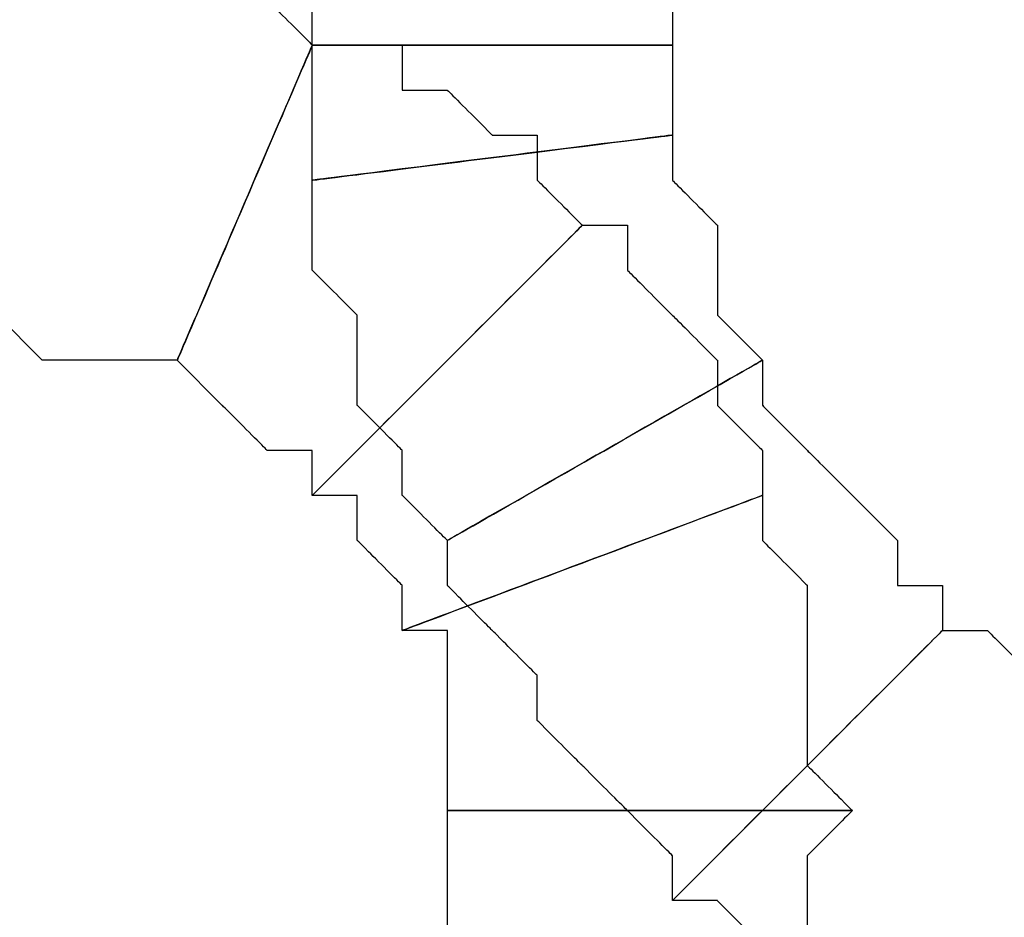
# Model space of a CAD drawing. Extents: x 0 to 216, y 0 to 280.
# Drawn here: x 88 to 89, y 122 to 123 of the extents above; entities that cross this region are included whole.
import ezdxf

# ---------------------------------------------------------------- set-up
doc = ezdxf.new("R2010")
doc.units = 0
doc.header["$LTSCALE"] = 10
doc.header["$MEASUREMENT"] = 0
doc.layers.add('CADdetails-9-EXTRAFINE', color=9, linetype='CONTINUOUS')

msp = doc.modelspace()

# ---------------------------------------------------------------- linework, layer by layer
at = {"layer": 'CADdetails-9-EXTRAFINE'}
for points, knots in [([(87.5558, 116.7745), (87.5558, 116.7745), (87.7795, 116.8864), (87.7795, 116.8864), (87.7795, 116.8864), (87.7795, 116.8864), (83.9203, 124.9405), (83.9203, 124.9405), (83.9203, 124.9405), (83.9203, 124.9405), (83.4728, 124.7167), (83.4728, 124.7167), (83.4728, 124.7167), (83.4728, 124.7167), (87.332, 116.6627), (87.332, 116.6627), (87.332, 116.6627), (87.332, 116.6627), (87.5558, 116.7745), (87.5558, 116.7745)], [0, 0, 0, 0, 0.2, 0.2, 0.2, 0.3, 0.4, 0.4, 0.4, 0.5, 0.6, 0.6, 0.6, 0.7, 0.8, 0.8, 0.8, 0.9, 1, 1, 1, 1]), ([(88.5066, 122.8151), (88.5066, 122.8151), (88.5066, 122.871), (88.5066, 122.871), (88.5066, 122.871), (88.5066, 122.871), (88.5066, 122.9269), (88.5066, 122.9269), (88.5066, 122.9269), (88.5066, 122.9269), (88.5066, 122.9828), (88.5066, 122.9828), (88.5066, 122.9828), (88.5066, 122.9828), (88.5066, 123.0388), (88.5066, 123.0388), (88.5066, 123.0388), (88.5066, 123.0388), (88.0592, 123.1506), (88.0592, 123.1506), (88.0592, 123.1506), (88.0592, 123.1506), (88.0592, 123.0948), (88.0592, 123.0948), (88.0592, 123.0948), (88.0592, 123.0948), (88.0592, 123.0388), (88.0592, 123.0388), (88.0592, 123.0388), (88.0592, 123.0388), (88.0592, 122.9828), (88.0592, 122.9828), (88.0592, 122.9828), (88.0592, 122.9828), (88.0592, 122.9269), (88.0592, 122.9269), (88.0592, 122.9269), (88.0592, 122.9269), (88.0592, 122.871), (88.0592, 122.871), (88.0592, 122.871), (88.0592, 122.871), (88.0592, 122.8151), (88.0592, 122.8151), (88.0592, 122.8151), (88.0592, 122.8151), (88.5066, 122.8151), (88.5066, 122.8151)], [0, 0, 0, 0, 0.083333, 0.083333, 0.083333, 0.125, 0.166667, 0.166667, 0.166667, 0.208333, 0.25, 0.25, 0.25, 0.291667, 0.333333, 0.333333, 0.333333, 0.375, 0.416667, 0.416667, 0.416667, 0.458333, 0.5, 0.5, 0.5, 0.541667, 0.583333, 0.583333, 0.583333, 0.625, 0.666667, 0.666667, 0.666667, 0.708333, 0.75, 0.75, 0.75, 0.791667, 0.833333, 0.833333, 0.833333, 0.875, 0.916667, 0.916667, 0.916667, 0.958333, 1, 1, 1, 1]), ([(88.5066, 122.8151), (88.5066, 122.8151), (88.5066, 122.871), (88.5066, 122.871), (88.5066, 122.871), (88.5066, 122.871), (88.5066, 122.9269), (88.5066, 122.9269), (88.5066, 122.9269), (88.5066, 122.9269), (88.5066, 122.9828), (88.5066, 122.9828), (88.5066, 122.9828), (88.5066, 122.9828), (88.5066, 123.0388), (88.5066, 123.0388), (88.5066, 123.0388), (88.5066, 123.0388), (88.0592, 123.1506), (88.0592, 123.1506), (88.0592, 123.1506), (88.0592, 123.1506), (88.0592, 123.0948), (88.0592, 123.0948), (88.0592, 123.0948), (88.0592, 123.0948), (88.0592, 123.0388), (88.0592, 123.0388), (88.0592, 123.0388), (88.0592, 123.0388), (88.0592, 122.9828), (88.0592, 122.9828), (88.0592, 122.9828), (88.0592, 122.9828), (88.0592, 122.9269), (88.0592, 122.9269), (88.0592, 122.9269), (88.0592, 122.9269), (88.0592, 122.871), (88.0592, 122.871), (88.0592, 122.871), (88.0592, 122.871), (88.0592, 122.8151), (88.0592, 122.8151), (88.0592, 122.8151), (88.0592, 122.8151), (88.5066, 122.8151), (88.5066, 122.8151)], [0, 0, 0, 0, 0.083333, 0.083333, 0.083333, 0.125, 0.166667, 0.166667, 0.166667, 0.208333, 0.25, 0.25, 0.25, 0.291667, 0.333333, 0.333333, 0.333333, 0.375, 0.416667, 0.416667, 0.416667, 0.458333, 0.5, 0.5, 0.5, 0.541667, 0.583333, 0.583333, 0.583333, 0.625, 0.666667, 0.666667, 0.666667, 0.708333, 0.75, 0.75, 0.75, 0.791667, 0.833333, 0.833333, 0.833333, 0.875, 0.916667, 0.916667, 0.916667, 0.958333, 1, 1, 1, 1]), ([(87.6677, 122.4795), (87.6677, 122.4795), (87.7235, 122.4236), (87.7235, 122.4236), (87.7235, 122.4236), (87.7235, 122.4236), (87.7795, 122.4236), (87.7795, 122.4236), (87.7795, 122.4236), (87.7795, 122.4236), (87.8355, 122.4236), (87.8355, 122.4236), (87.8355, 122.4236), (87.8355, 122.4236), (87.8913, 122.4236), (87.8913, 122.4236), (87.8913, 122.4236), (87.8913, 122.4236), (88.0592, 122.8151), (88.0592, 122.8151), (88.0592, 122.8151), (88.0592, 122.8151), (88.0032, 122.871), (88.0032, 122.871), (88.0032, 122.871), (88.0032, 122.871), (87.9473, 122.871), (87.9473, 122.871), (87.9473, 122.871), (87.9473, 122.871), (87.8913, 122.871), (87.8913, 122.871), (87.8913, 122.871), (87.8913, 122.871), (87.8355, 122.871), (87.8355, 122.871), (87.8355, 122.871), (87.8355, 122.871), (87.7795, 122.9269), (87.7795, 122.9269), (87.7795, 122.9269), (87.7795, 122.9269), (87.7235, 122.9269), (87.7235, 122.9269), (87.7235, 122.9269), (87.7235, 122.9269), (87.6677, 122.9269), (87.6677, 122.9269), (87.6677, 122.9269), (87.6677, 122.9269), (87.6677, 122.4795), (87.6677, 122.4795)], [0, 0, 0, 0, 0.076923, 0.076923, 0.076923, 0.115385, 0.153846, 0.153846, 0.153846, 0.192308, 0.230769, 0.230769, 0.230769, 0.269231, 0.307692, 0.307692, 0.307692, 0.346154, 0.384615, 0.384615, 0.384615, 0.423077, 0.461538, 0.461538, 0.461538, 0.5, 0.538462, 0.538462, 0.538462, 0.576923, 0.615385, 0.615385, 0.615385, 0.653846, 0.692308, 0.692308, 0.692308, 0.730769, 0.769231, 0.769231, 0.769231, 0.807692, 0.846154, 0.846154, 0.846154, 0.884615, 0.923077, 0.923077, 0.923077, 0.961538, 1, 1, 1, 1]), ([(87.6677, 122.4795), (87.6677, 122.4795), (87.7235, 122.4236), (87.7235, 122.4236), (87.7235, 122.4236), (87.7235, 122.4236), (87.7795, 122.4236), (87.7795, 122.4236), (87.7795, 122.4236), (87.7795, 122.4236), (87.8355, 122.4236), (87.8355, 122.4236), (87.8355, 122.4236), (87.8355, 122.4236), (87.8913, 122.4236), (87.8913, 122.4236), (87.8913, 122.4236), (87.8913, 122.4236), (88.0592, 122.8151), (88.0592, 122.8151), (88.0592, 122.8151), (88.0592, 122.8151), (88.0032, 122.871), (88.0032, 122.871), (88.0032, 122.871), (88.0032, 122.871), (87.9473, 122.871), (87.9473, 122.871), (87.9473, 122.871), (87.9473, 122.871), (87.8913, 122.871), (87.8913, 122.871), (87.8913, 122.871), (87.8913, 122.871), (87.8355, 122.871), (87.8355, 122.871), (87.8355, 122.871), (87.8355, 122.871), (87.7795, 122.9269), (87.7795, 122.9269), (87.7795, 122.9269), (87.7795, 122.9269), (87.7235, 122.9269), (87.7235, 122.9269), (87.7235, 122.9269), (87.7235, 122.9269), (87.6677, 122.9269), (87.6677, 122.9269), (87.6677, 122.9269), (87.6677, 122.9269), (87.6677, 122.4795), (87.6677, 122.4795)], [0, 0, 0, 0, 0.076923, 0.076923, 0.076923, 0.115385, 0.153846, 0.153846, 0.153846, 0.192308, 0.230769, 0.230769, 0.230769, 0.269231, 0.307692, 0.307692, 0.307692, 0.346154, 0.384615, 0.384615, 0.384615, 0.423077, 0.461538, 0.461538, 0.461538, 0.5, 0.538462, 0.538462, 0.538462, 0.576923, 0.615385, 0.615385, 0.615385, 0.653846, 0.692308, 0.692308, 0.692308, 0.730769, 0.769231, 0.769231, 0.769231, 0.807692, 0.846154, 0.846154, 0.846154, 0.884615, 0.923077, 0.923077, 0.923077, 0.961538, 1, 1, 1, 1]), ([(87.8913, 122.4236), (87.8913, 122.4236), (87.9473, 122.3676), (87.9473, 122.3676), (87.9473, 122.3676), (87.9473, 122.3676), (88.0032, 122.3117), (88.0032, 122.3117), (88.0032, 122.3117), (88.0032, 122.3117), (88.0592, 122.3117), (88.0592, 122.3117), (88.0592, 122.3117), (88.0592, 122.3117), (88.0592, 122.2558), (88.0592, 122.2558), (88.0592, 122.2558), (88.0592, 122.2558), (88.3947, 122.5913), (88.3947, 122.5913), (88.3947, 122.5913), (88.3947, 122.5913), (88.3388, 122.6472), (88.3388, 122.6472), (88.3388, 122.6472), (88.3388, 122.6472), (88.3388, 122.7033), (88.3388, 122.7033), (88.3388, 122.7033), (88.3388, 122.7033), (88.2828, 122.7033), (88.2828, 122.7033), (88.2828, 122.7033), (88.2828, 122.7033), (88.227, 122.7591), (88.227, 122.7591), (88.227, 122.7591), (88.227, 122.7591), (88.171, 122.7591), (88.171, 122.7591), (88.171, 122.7591), (88.171, 122.7591), (88.171, 122.8151), (88.171, 122.8151), (88.171, 122.8151), (88.171, 122.8151), (88.1151, 122.8151), (88.1151, 122.8151), (88.1151, 122.8151), (88.1151, 122.8151), (88.0592, 122.8151), (88.0592, 122.8151), (88.0592, 122.8151), (88.0592, 122.8151), (87.8913, 122.4236), (87.8913, 122.4236)], [0, 0, 0, 0, 0.071429, 0.071429, 0.071429, 0.107143, 0.142857, 0.142857, 0.142857, 0.178571, 0.214286, 0.214286, 0.214286, 0.25, 0.285714, 0.285714, 0.285714, 0.321429, 0.357143, 0.357143, 0.357143, 0.392857, 0.428571, 0.428571, 0.428571, 0.464286, 0.5, 0.5, 0.5, 0.535714, 0.571429, 0.571429, 0.571429, 0.607143, 0.642857, 0.642857, 0.642857, 0.678571, 0.714286, 0.714286, 0.714286, 0.75, 0.785714, 0.785714, 0.785714, 0.821429, 0.857143, 0.857143, 0.857143, 0.892857, 0.928571, 0.928571, 0.928571, 0.964286, 1, 1, 1, 1]), ([(87.8913, 122.4236), (87.8913, 122.4236), (87.9473, 122.3676), (87.9473, 122.3676), (87.9473, 122.3676), (87.9473, 122.3676), (88.0032, 122.3117), (88.0032, 122.3117), (88.0032, 122.3117), (88.0032, 122.3117), (88.0592, 122.3117), (88.0592, 122.3117), (88.0592, 122.3117), (88.0592, 122.3117), (88.0592, 122.2558), (88.0592, 122.2558), (88.0592, 122.2558), (88.0592, 122.2558), (88.3947, 122.5913), (88.3947, 122.5913), (88.3947, 122.5913), (88.3947, 122.5913), (88.3388, 122.6472), (88.3388, 122.6472), (88.3388, 122.6472), (88.3388, 122.6472), (88.3388, 122.7033), (88.3388, 122.7033), (88.3388, 122.7033), (88.3388, 122.7033), (88.2828, 122.7033), (88.2828, 122.7033), (88.2828, 122.7033), (88.2828, 122.7033), (88.227, 122.7591), (88.227, 122.7591), (88.227, 122.7591), (88.227, 122.7591), (88.171, 122.7591), (88.171, 122.7591), (88.171, 122.7591), (88.171, 122.7591), (88.171, 122.8151), (88.171, 122.8151), (88.171, 122.8151), (88.171, 122.8151), (88.1151, 122.8151), (88.1151, 122.8151), (88.1151, 122.8151), (88.1151, 122.8151), (88.0592, 122.8151), (88.0592, 122.8151), (88.0592, 122.8151), (88.0592, 122.8151), (87.8913, 122.4236), (87.8913, 122.4236)], [0, 0, 0, 0, 0.071429, 0.071429, 0.071429, 0.107143, 0.142857, 0.142857, 0.142857, 0.178571, 0.214286, 0.214286, 0.214286, 0.25, 0.285714, 0.285714, 0.285714, 0.321429, 0.357143, 0.357143, 0.357143, 0.392857, 0.428571, 0.428571, 0.428571, 0.464286, 0.5, 0.5, 0.5, 0.535714, 0.571429, 0.571429, 0.571429, 0.607143, 0.642857, 0.642857, 0.642857, 0.678571, 0.714286, 0.714286, 0.714286, 0.75, 0.785714, 0.785714, 0.785714, 0.821429, 0.857143, 0.857143, 0.857143, 0.892857, 0.928571, 0.928571, 0.928571, 0.964286, 1, 1, 1, 1]), ([(88.5066, 122.7033), (88.5066, 122.7033), (88.5066, 122.7591), (88.5066, 122.7591), (88.5066, 122.7591), (88.5066, 122.7591), (88.5066, 122.8151), (88.5066, 122.8151), (88.5066, 122.8151), (88.5066, 122.8151), (88.0592, 122.8151), (88.0592, 122.8151), (88.0592, 122.8151), (88.0592, 122.8151), (88.0592, 122.7591), (88.0592, 122.7591), (88.0592, 122.7591), (88.0592, 122.7591), (88.0592, 122.7033), (88.0592, 122.7033), (88.0592, 122.7033), (88.0592, 122.7033), (88.0592, 122.6472), (88.0592, 122.6472), (88.0592, 122.6472), (88.0592, 122.6472), (88.5066, 122.7033), (88.5066, 122.7033)], [0, 0, 0, 0, 0.142857, 0.142857, 0.142857, 0.214286, 0.285714, 0.285714, 0.285714, 0.357143, 0.428571, 0.428571, 0.428571, 0.5, 0.571429, 0.571429, 0.571429, 0.642857, 0.714286, 0.714286, 0.714286, 0.785714, 0.857143, 0.857143, 0.857143, 0.928571, 1, 1, 1, 1]), ([(88.5066, 122.7033), (88.5066, 122.7033), (88.5066, 122.7591), (88.5066, 122.7591), (88.5066, 122.7591), (88.5066, 122.7591), (88.5066, 122.8151), (88.5066, 122.8151), (88.5066, 122.8151), (88.5066, 122.8151), (88.0592, 122.8151), (88.0592, 122.8151), (88.0592, 122.8151), (88.0592, 122.8151), (88.0592, 122.7591), (88.0592, 122.7591), (88.0592, 122.7591), (88.0592, 122.7591), (88.0592, 122.7033), (88.0592, 122.7033), (88.0592, 122.7033), (88.0592, 122.7033), (88.0592, 122.6472), (88.0592, 122.6472), (88.0592, 122.6472), (88.0592, 122.6472), (88.5066, 122.7033), (88.5066, 122.7033)], [0, 0, 0, 0, 0.142857, 0.142857, 0.142857, 0.214286, 0.285714, 0.285714, 0.285714, 0.357143, 0.428571, 0.428571, 0.428571, 0.5, 0.571429, 0.571429, 0.571429, 0.642857, 0.714286, 0.714286, 0.714286, 0.785714, 0.857143, 0.857143, 0.857143, 0.928571, 1, 1, 1, 1]), ([(88.6185, 122.4236), (88.6185, 122.4236), (88.5625, 122.4795), (88.5625, 122.4795), (88.5625, 122.4795), (88.5625, 122.4795), (88.5625, 122.5354), (88.5625, 122.5354), (88.5625, 122.5354), (88.5625, 122.5354), (88.5625, 122.5913), (88.5625, 122.5913), (88.5625, 122.5913), (88.5625, 122.5913), (88.5066, 122.6472), (88.5066, 122.6472), (88.5066, 122.6472), (88.5066, 122.6472), (88.5066, 122.7033), (88.5066, 122.7033), (88.5066, 122.7033), (88.5066, 122.7033), (88.0592, 122.6472), (88.0592, 122.6472), (88.0592, 122.6472), (88.0592, 122.6472), (88.0592, 122.5913), (88.0592, 122.5913), (88.0592, 122.5913), (88.0592, 122.5913), (88.0592, 122.5354), (88.0592, 122.5354), (88.0592, 122.5354), (88.0592, 122.5354), (88.1151, 122.4795), (88.1151, 122.4795), (88.1151, 122.4795), (88.1151, 122.4795), (88.1151, 122.4236), (88.1151, 122.4236), (88.1151, 122.4236), (88.1151, 122.4236), (88.1151, 122.3676), (88.1151, 122.3676), (88.1151, 122.3676), (88.1151, 122.3676), (88.171, 122.3117), (88.171, 122.3117), (88.171, 122.3117), (88.171, 122.3117), (88.171, 122.2558), (88.171, 122.2558), (88.171, 122.2558), (88.171, 122.2558), (88.227, 122.1998), (88.227, 122.1998), (88.227, 122.1998), (88.227, 122.1998), (88.6185, 122.4236), (88.6185, 122.4236)], [0, 0, 0, 0, 0.066667, 0.066667, 0.066667, 0.1, 0.133333, 0.133333, 0.133333, 0.166667, 0.2, 0.2, 0.2, 0.233333, 0.266667, 0.266667, 0.266667, 0.3, 0.333333, 0.333333, 0.333333, 0.366667, 0.4, 0.4, 0.4, 0.433333, 0.466667, 0.466667, 0.466667, 0.5, 0.533333, 0.533333, 0.533333, 0.566667, 0.6, 0.6, 0.6, 0.633333, 0.666667, 0.666667, 0.666667, 0.7, 0.733333, 0.733333, 0.733333, 0.766667, 0.8, 0.8, 0.8, 0.833333, 0.866667, 0.866667, 0.866667, 0.9, 0.933333, 0.933333, 0.933333, 0.966667, 1, 1, 1, 1]), ([(88.6185, 122.4236), (88.6185, 122.4236), (88.5625, 122.4795), (88.5625, 122.4795), (88.5625, 122.4795), (88.5625, 122.4795), (88.5625, 122.5354), (88.5625, 122.5354), (88.5625, 122.5354), (88.5625, 122.5354), (88.5625, 122.5913), (88.5625, 122.5913), (88.5625, 122.5913), (88.5625, 122.5913), (88.5066, 122.6472), (88.5066, 122.6472), (88.5066, 122.6472), (88.5066, 122.6472), (88.5066, 122.7033), (88.5066, 122.7033), (88.5066, 122.7033), (88.5066, 122.7033), (88.0592, 122.6472), (88.0592, 122.6472), (88.0592, 122.6472), (88.0592, 122.6472), (88.0592, 122.5913), (88.0592, 122.5913), (88.0592, 122.5913), (88.0592, 122.5913), (88.0592, 122.5354), (88.0592, 122.5354), (88.0592, 122.5354), (88.0592, 122.5354), (88.1151, 122.4795), (88.1151, 122.4795), (88.1151, 122.4795), (88.1151, 122.4795), (88.1151, 122.4236), (88.1151, 122.4236), (88.1151, 122.4236), (88.1151, 122.4236), (88.1151, 122.3676), (88.1151, 122.3676), (88.1151, 122.3676), (88.1151, 122.3676), (88.171, 122.3117), (88.171, 122.3117), (88.171, 122.3117), (88.171, 122.3117), (88.171, 122.2558), (88.171, 122.2558), (88.171, 122.2558), (88.171, 122.2558), (88.227, 122.1998), (88.227, 122.1998), (88.227, 122.1998), (88.227, 122.1998), (88.6185, 122.4236), (88.6185, 122.4236)], [0, 0, 0, 0, 0.066667, 0.066667, 0.066667, 0.1, 0.133333, 0.133333, 0.133333, 0.166667, 0.2, 0.2, 0.2, 0.233333, 0.266667, 0.266667, 0.266667, 0.3, 0.333333, 0.333333, 0.333333, 0.366667, 0.4, 0.4, 0.4, 0.433333, 0.466667, 0.466667, 0.466667, 0.5, 0.533333, 0.533333, 0.533333, 0.566667, 0.6, 0.6, 0.6, 0.633333, 0.666667, 0.666667, 0.666667, 0.7, 0.733333, 0.733333, 0.733333, 0.766667, 0.8, 0.8, 0.8, 0.833333, 0.866667, 0.866667, 0.866667, 0.9, 0.933333, 0.933333, 0.933333, 0.966667, 1, 1, 1, 1]), ([(88.0592, 122.2558), (88.0592, 122.2558), (88.1151, 122.2558), (88.1151, 122.2558), (88.1151, 122.2558), (88.1151, 122.2558), (88.1151, 122.1998), (88.1151, 122.1998), (88.1151, 122.1998), (88.1151, 122.1998), (88.171, 122.1439), (88.171, 122.1439), (88.171, 122.1439), (88.171, 122.1439), (88.171, 122.088), (88.171, 122.088), (88.171, 122.088), (88.171, 122.088), (88.6185, 122.2558), (88.6185, 122.2558), (88.6185, 122.2558), (88.6185, 122.2558), (88.6185, 122.3117), (88.6185, 122.3117), (88.6185, 122.3117), (88.6185, 122.3117), (88.5625, 122.3676), (88.5625, 122.3676), (88.5625, 122.3676), (88.5625, 122.3676), (88.5625, 122.4236), (88.5625, 122.4236), (88.5625, 122.4236), (88.5625, 122.4236), (88.5066, 122.4795), (88.5066, 122.4795), (88.5066, 122.4795), (88.5066, 122.4795), (88.4507, 122.5354), (88.4507, 122.5354), (88.4507, 122.5354), (88.4507, 122.5354), (88.4507, 122.5913), (88.4507, 122.5913), (88.4507, 122.5913), (88.4507, 122.5913), (88.3947, 122.5913), (88.3947, 122.5913), (88.3947, 122.5913), (88.3947, 122.5913), (88.0592, 122.2558), (88.0592, 122.2558)], [0, 0, 0, 0, 0.076923, 0.076923, 0.076923, 0.115385, 0.153846, 0.153846, 0.153846, 0.192308, 0.230769, 0.230769, 0.230769, 0.269231, 0.307692, 0.307692, 0.307692, 0.346154, 0.384615, 0.384615, 0.384615, 0.423077, 0.461538, 0.461538, 0.461538, 0.5, 0.538462, 0.538462, 0.538462, 0.576923, 0.615385, 0.615385, 0.615385, 0.653846, 0.692308, 0.692308, 0.692308, 0.730769, 0.769231, 0.769231, 0.769231, 0.807692, 0.846154, 0.846154, 0.846154, 0.884615, 0.923077, 0.923077, 0.923077, 0.961538, 1, 1, 1, 1]), ([(88.0592, 122.2558), (88.0592, 122.2558), (88.1151, 122.2558), (88.1151, 122.2558), (88.1151, 122.2558), (88.1151, 122.2558), (88.1151, 122.1998), (88.1151, 122.1998), (88.1151, 122.1998), (88.1151, 122.1998), (88.171, 122.1439), (88.171, 122.1439), (88.171, 122.1439), (88.171, 122.1439), (88.171, 122.088), (88.171, 122.088), (88.171, 122.088), (88.171, 122.088), (88.6185, 122.2558), (88.6185, 122.2558), (88.6185, 122.2558), (88.6185, 122.2558), (88.6185, 122.3117), (88.6185, 122.3117), (88.6185, 122.3117), (88.6185, 122.3117), (88.5625, 122.3676), (88.5625, 122.3676), (88.5625, 122.3676), (88.5625, 122.3676), (88.5625, 122.4236), (88.5625, 122.4236), (88.5625, 122.4236), (88.5625, 122.4236), (88.5066, 122.4795), (88.5066, 122.4795), (88.5066, 122.4795), (88.5066, 122.4795), (88.4507, 122.5354), (88.4507, 122.5354), (88.4507, 122.5354), (88.4507, 122.5354), (88.4507, 122.5913), (88.4507, 122.5913), (88.4507, 122.5913), (88.4507, 122.5913), (88.3947, 122.5913), (88.3947, 122.5913), (88.3947, 122.5913), (88.3947, 122.5913), (88.0592, 122.2558), (88.0592, 122.2558)], [0, 0, 0, 0, 0.076923, 0.076923, 0.076923, 0.115385, 0.153846, 0.153846, 0.153846, 0.192308, 0.230769, 0.230769, 0.230769, 0.269231, 0.307692, 0.307692, 0.307692, 0.346154, 0.384615, 0.384615, 0.384615, 0.423077, 0.461538, 0.461538, 0.461538, 0.5, 0.538462, 0.538462, 0.538462, 0.576923, 0.615385, 0.615385, 0.615385, 0.653846, 0.692308, 0.692308, 0.692308, 0.730769, 0.769231, 0.769231, 0.769231, 0.807692, 0.846154, 0.846154, 0.846154, 0.884615, 0.923077, 0.923077, 0.923077, 0.961538, 1, 1, 1, 1]), ([(88.8422, 122.088), (88.8422, 122.088), (88.8422, 122.1439), (88.8422, 122.1439), (88.8422, 122.1439), (88.8422, 122.1439), (88.7863, 122.1439), (88.7863, 122.1439), (88.7863, 122.1439), (88.7863, 122.1439), (88.7863, 122.1998), (88.7863, 122.1998), (88.7863, 122.1998), (88.7863, 122.1998), (88.7303, 122.2558), (88.7303, 122.2558), (88.7303, 122.2558), (88.7303, 122.2558), (88.6743, 122.3117), (88.6743, 122.3117), (88.6743, 122.3117), (88.6743, 122.3117), (88.6185, 122.3676), (88.6185, 122.3676), (88.6185, 122.3676), (88.6185, 122.3676), (88.6185, 122.4236), (88.6185, 122.4236), (88.6185, 122.4236), (88.6185, 122.4236), (88.227, 122.1998), (88.227, 122.1998), (88.227, 122.1998), (88.227, 122.1998), (88.227, 122.1439), (88.227, 122.1439), (88.227, 122.1439), (88.227, 122.1439), (88.2828, 122.088), (88.2828, 122.088), (88.2828, 122.088), (88.2828, 122.088), (88.3388, 122.032), (88.3388, 122.032), (88.3388, 122.032), (88.3388, 122.032), (88.3388, 121.9761), (88.3388, 121.9761), (88.3388, 121.9761), (88.3388, 121.9761), (88.3947, 121.9202), (88.3947, 121.9202), (88.3947, 121.9202), (88.3947, 121.9202), (88.4507, 121.8643), (88.4507, 121.8643), (88.4507, 121.8643), (88.4507, 121.8643), (88.5066, 121.8083), (88.5066, 121.8083), (88.5066, 121.8083), (88.5066, 121.8083), (88.5066, 121.7524), (88.5066, 121.7524), (88.5066, 121.7524), (88.5066, 121.7524), (88.8422, 122.088), (88.8422, 122.088)], [0, 0, 0, 0, 0.058824, 0.058824, 0.058824, 0.088235, 0.117647, 0.117647, 0.117647, 0.147059, 0.176471, 0.176471, 0.176471, 0.205882, 0.235294, 0.235294, 0.235294, 0.264706, 0.294118, 0.294118, 0.294118, 0.323529, 0.352941, 0.352941, 0.352941, 0.382353, 0.411765, 0.411765, 0.411765, 0.441176, 0.470588, 0.470588, 0.470588, 0.5, 0.529412, 0.529412, 0.529412, 0.558824, 0.588235, 0.588235, 0.588235, 0.617647, 0.647059, 0.647059, 0.647059, 0.676471, 0.705882, 0.705882, 0.705882, 0.735294, 0.764706, 0.764706, 0.764706, 0.794118, 0.823529, 0.823529, 0.823529, 0.852941, 0.882353, 0.882353, 0.882353, 0.911765, 0.941176, 0.941176, 0.941176, 0.970588, 1, 1, 1, 1]), ([(88.8422, 122.088), (88.8422, 122.088), (88.8422, 122.1439), (88.8422, 122.1439), (88.8422, 122.1439), (88.8422, 122.1439), (88.7863, 122.1439), (88.7863, 122.1439), (88.7863, 122.1439), (88.7863, 122.1439), (88.7863, 122.1998), (88.7863, 122.1998), (88.7863, 122.1998), (88.7863, 122.1998), (88.7303, 122.2558), (88.7303, 122.2558), (88.7303, 122.2558), (88.7303, 122.2558), (88.6743, 122.3117), (88.6743, 122.3117), (88.6743, 122.3117), (88.6743, 122.3117), (88.6185, 122.3676), (88.6185, 122.3676), (88.6185, 122.3676), (88.6185, 122.3676), (88.6185, 122.4236), (88.6185, 122.4236), (88.6185, 122.4236), (88.6185, 122.4236), (88.227, 122.1998), (88.227, 122.1998), (88.227, 122.1998), (88.227, 122.1998), (88.227, 122.1439), (88.227, 122.1439), (88.227, 122.1439), (88.227, 122.1439), (88.2828, 122.088), (88.2828, 122.088), (88.2828, 122.088), (88.2828, 122.088), (88.3388, 122.032), (88.3388, 122.032), (88.3388, 122.032), (88.3388, 122.032), (88.3388, 121.9761), (88.3388, 121.9761), (88.3388, 121.9761), (88.3388, 121.9761), (88.3947, 121.9202), (88.3947, 121.9202), (88.3947, 121.9202), (88.3947, 121.9202), (88.4507, 121.8643), (88.4507, 121.8643), (88.4507, 121.8643), (88.4507, 121.8643), (88.5066, 121.8083), (88.5066, 121.8083), (88.5066, 121.8083), (88.5066, 121.8083), (88.5066, 121.7524), (88.5066, 121.7524), (88.5066, 121.7524), (88.5066, 121.7524), (88.8422, 122.088), (88.8422, 122.088)], [0, 0, 0, 0, 0.058824, 0.058824, 0.058824, 0.088235, 0.117647, 0.117647, 0.117647, 0.147059, 0.176471, 0.176471, 0.176471, 0.205882, 0.235294, 0.235294, 0.235294, 0.264706, 0.294118, 0.294118, 0.294118, 0.323529, 0.352941, 0.352941, 0.352941, 0.382353, 0.411765, 0.411765, 0.411765, 0.441176, 0.470588, 0.470588, 0.470588, 0.5, 0.529412, 0.529412, 0.529412, 0.558824, 0.588235, 0.588235, 0.588235, 0.617647, 0.647059, 0.647059, 0.647059, 0.676471, 0.705882, 0.705882, 0.705882, 0.735294, 0.764706, 0.764706, 0.764706, 0.794118, 0.823529, 0.823529, 0.823529, 0.852941, 0.882353, 0.882353, 0.882353, 0.911765, 0.941176, 0.941176, 0.941176, 0.970588, 1, 1, 1, 1]), ([(88.171, 122.088), (88.171, 122.088), (88.227, 122.088), (88.227, 122.088), (88.227, 122.088), (88.227, 122.088), (88.227, 122.032), (88.227, 122.032), (88.227, 122.032), (88.227, 122.032), (88.227, 121.9761), (88.227, 121.9761), (88.227, 121.9761), (88.227, 121.9761), (88.227, 121.9202), (88.227, 121.9202), (88.227, 121.9202), (88.227, 121.9202), (88.227, 121.8643), (88.227, 121.8643), (88.227, 121.8643), (88.227, 121.8643), (88.7303, 121.8643), (88.7303, 121.8643), (88.7303, 121.8643), (88.7303, 121.8643), (88.6743, 121.9202), (88.6743, 121.9202), (88.6743, 121.9202), (88.6743, 121.9202), (88.6743, 121.9761), (88.6743, 121.9761), (88.6743, 121.9761), (88.6743, 121.9761), (88.6743, 122.032), (88.6743, 122.032), (88.6743, 122.032), (88.6743, 122.032), (88.6743, 122.088), (88.6743, 122.088), (88.6743, 122.088), (88.6743, 122.088), (88.6743, 122.1439), (88.6743, 122.1439), (88.6743, 122.1439), (88.6743, 122.1439), (88.6185, 122.1998), (88.6185, 122.1998), (88.6185, 122.1998), (88.6185, 122.1998), (88.6185, 122.2558), (88.6185, 122.2558), (88.6185, 122.2558), (88.6185, 122.2558), (88.171, 122.088), (88.171, 122.088)], [0, 0, 0, 0, 0.071429, 0.071429, 0.071429, 0.107143, 0.142857, 0.142857, 0.142857, 0.178571, 0.214286, 0.214286, 0.214286, 0.25, 0.285714, 0.285714, 0.285714, 0.321429, 0.357143, 0.357143, 0.357143, 0.392857, 0.428571, 0.428571, 0.428571, 0.464286, 0.5, 0.5, 0.5, 0.535714, 0.571429, 0.571429, 0.571429, 0.607143, 0.642857, 0.642857, 0.642857, 0.678571, 0.714286, 0.714286, 0.714286, 0.75, 0.785714, 0.785714, 0.785714, 0.821429, 0.857143, 0.857143, 0.857143, 0.892857, 0.928571, 0.928571, 0.928571, 0.964286, 1, 1, 1, 1]), ([(88.171, 122.088), (88.171, 122.088), (88.227, 122.088), (88.227, 122.088), (88.227, 122.088), (88.227, 122.088), (88.227, 122.032), (88.227, 122.032), (88.227, 122.032), (88.227, 122.032), (88.227, 121.9761), (88.227, 121.9761), (88.227, 121.9761), (88.227, 121.9761), (88.227, 121.9202), (88.227, 121.9202), (88.227, 121.9202), (88.227, 121.9202), (88.227, 121.8643), (88.227, 121.8643), (88.227, 121.8643), (88.227, 121.8643), (88.7303, 121.8643), (88.7303, 121.8643), (88.7303, 121.8643), (88.7303, 121.8643), (88.6743, 121.9202), (88.6743, 121.9202), (88.6743, 121.9202), (88.6743, 121.9202), (88.6743, 121.9761), (88.6743, 121.9761), (88.6743, 121.9761), (88.6743, 121.9761), (88.6743, 122.032), (88.6743, 122.032), (88.6743, 122.032), (88.6743, 122.032), (88.6743, 122.088), (88.6743, 122.088), (88.6743, 122.088), (88.6743, 122.088), (88.6743, 122.1439), (88.6743, 122.1439), (88.6743, 122.1439), (88.6743, 122.1439), (88.6185, 122.1998), (88.6185, 122.1998), (88.6185, 122.1998), (88.6185, 122.1998), (88.6185, 122.2558), (88.6185, 122.2558), (88.6185, 122.2558), (88.6185, 122.2558), (88.171, 122.088), (88.171, 122.088)], [0, 0, 0, 0, 0.071429, 0.071429, 0.071429, 0.107143, 0.142857, 0.142857, 0.142857, 0.178571, 0.214286, 0.214286, 0.214286, 0.25, 0.285714, 0.285714, 0.285714, 0.321429, 0.357143, 0.357143, 0.357143, 0.392857, 0.428571, 0.428571, 0.428571, 0.464286, 0.5, 0.5, 0.5, 0.535714, 0.571429, 0.571429, 0.571429, 0.607143, 0.642857, 0.642857, 0.642857, 0.678571, 0.714286, 0.714286, 0.714286, 0.75, 0.785714, 0.785714, 0.785714, 0.821429, 0.857143, 0.857143, 0.857143, 0.892857, 0.928571, 0.928571, 0.928571, 0.964286, 1, 1, 1, 1]), ([(89.1778, 121.8643), (89.1778, 121.8643), (89.1219, 121.8643), (89.1219, 121.8643), (89.1219, 121.8643), (89.1219, 121.8643), (89.1219, 121.9202), (89.1219, 121.9202), (89.1219, 121.9202), (89.1219, 121.9202), (89.0659, 121.9202), (89.0659, 121.9202), (89.0659, 121.9202), (89.0659, 121.9202), (89.01, 121.9761), (89.01, 121.9761), (89.01, 121.9761), (89.01, 121.9761), (88.954, 121.9761), (88.954, 121.9761), (88.954, 121.9761), (88.954, 121.9761), (88.954, 122.032), (88.954, 122.032), (88.954, 122.032), (88.954, 122.032), (88.8981, 122.088), (88.8981, 122.088), (88.8981, 122.088), (88.8981, 122.088), (88.8422, 122.088), (88.8422, 122.088), (88.8422, 122.088), (88.8422, 122.088), (88.5066, 121.7524), (88.5066, 121.7524), (88.5066, 121.7524), (88.5066, 121.7524), (88.5625, 121.7524), (88.5625, 121.7524), (88.5625, 121.7524), (88.5625, 121.7524), (88.6185, 121.6964), (88.6185, 121.6964), (88.6185, 121.6964), (88.6185, 121.6964), (88.6743, 121.6405), (88.6743, 121.6405), (88.6743, 121.6405), (88.6743, 121.6405), (88.7303, 121.5846), (88.7303, 121.5846), (88.7303, 121.5846), (88.7303, 121.5846), (88.7863, 121.5287), (88.7863, 121.5287), (88.7863, 121.5287), (88.7863, 121.5287), (88.8422, 121.5287), (88.8422, 121.5287), (88.8422, 121.5287), (88.8422, 121.5287), (88.8981, 121.4728), (88.8981, 121.4728), (88.8981, 121.4728), (88.8981, 121.4728), (88.954, 121.4728), (88.954, 121.4728), (88.954, 121.4728), (88.954, 121.4728), (89.1778, 121.8643), (89.1778, 121.8643)], [0, 0, 0, 0, 0.055556, 0.055556, 0.055556, 0.083333, 0.111111, 0.111111, 0.111111, 0.138889, 0.166667, 0.166667, 0.166667, 0.194444, 0.222222, 0.222222, 0.222222, 0.25, 0.277778, 0.277778, 0.277778, 0.305556, 0.333333, 0.333333, 0.333333, 0.361111, 0.388889, 0.388889, 0.388889, 0.416667, 0.444444, 0.444444, 0.444444, 0.472222, 0.5, 0.5, 0.5, 0.527778, 0.555556, 0.555556, 0.555556, 0.583333, 0.611111, 0.611111, 0.611111, 0.638889, 0.666667, 0.666667, 0.666667, 0.694444, 0.722222, 0.722222, 0.722222, 0.75, 0.777778, 0.777778, 0.777778, 0.805556, 0.833333, 0.833333, 0.833333, 0.861111, 0.888889, 0.888889, 0.888889, 0.916667, 0.944444, 0.944444, 0.944444, 0.972222, 1, 1, 1, 1]), ([(89.1778, 121.8643), (89.1778, 121.8643), (89.1219, 121.8643), (89.1219, 121.8643), (89.1219, 121.8643), (89.1219, 121.8643), (89.1219, 121.9202), (89.1219, 121.9202), (89.1219, 121.9202), (89.1219, 121.9202), (89.0659, 121.9202), (89.0659, 121.9202), (89.0659, 121.9202), (89.0659, 121.9202), (89.01, 121.9761), (89.01, 121.9761), (89.01, 121.9761), (89.01, 121.9761), (88.954, 121.9761), (88.954, 121.9761), (88.954, 121.9761), (88.954, 121.9761), (88.954, 122.032), (88.954, 122.032), (88.954, 122.032), (88.954, 122.032), (88.8981, 122.088), (88.8981, 122.088), (88.8981, 122.088), (88.8981, 122.088), (88.8422, 122.088), (88.8422, 122.088), (88.8422, 122.088), (88.8422, 122.088), (88.5066, 121.7524), (88.5066, 121.7524), (88.5066, 121.7524), (88.5066, 121.7524), (88.5625, 121.7524), (88.5625, 121.7524), (88.5625, 121.7524), (88.5625, 121.7524), (88.6185, 121.6964), (88.6185, 121.6964), (88.6185, 121.6964), (88.6185, 121.6964), (88.6743, 121.6405), (88.6743, 121.6405), (88.6743, 121.6405), (88.6743, 121.6405), (88.7303, 121.5846), (88.7303, 121.5846), (88.7303, 121.5846), (88.7303, 121.5846), (88.7863, 121.5287), (88.7863, 121.5287), (88.7863, 121.5287), (88.7863, 121.5287), (88.8422, 121.5287), (88.8422, 121.5287), (88.8422, 121.5287), (88.8422, 121.5287), (88.8981, 121.4728), (88.8981, 121.4728), (88.8981, 121.4728), (88.8981, 121.4728), (88.954, 121.4728), (88.954, 121.4728), (88.954, 121.4728), (88.954, 121.4728), (89.1778, 121.8643), (89.1778, 121.8643)], [0, 0, 0, 0, 0.055556, 0.055556, 0.055556, 0.083333, 0.111111, 0.111111, 0.111111, 0.138889, 0.166667, 0.166667, 0.166667, 0.194444, 0.222222, 0.222222, 0.222222, 0.25, 0.277778, 0.277778, 0.277778, 0.305556, 0.333333, 0.333333, 0.333333, 0.361111, 0.388889, 0.388889, 0.388889, 0.416667, 0.444444, 0.444444, 0.444444, 0.472222, 0.5, 0.5, 0.5, 0.527778, 0.555556, 0.555556, 0.555556, 0.583333, 0.611111, 0.611111, 0.611111, 0.638889, 0.666667, 0.666667, 0.666667, 0.694444, 0.722222, 0.722222, 0.722222, 0.75, 0.777778, 0.777778, 0.777778, 0.805556, 0.833333, 0.833333, 0.833333, 0.861111, 0.888889, 0.888889, 0.888889, 0.916667, 0.944444, 0.944444, 0.944444, 0.972222, 1, 1, 1, 1]), ([(88.227, 121.8643), (88.227, 121.8643), (88.227, 121.8083), (88.227, 121.8083), (88.227, 121.8083), (88.227, 121.8083), (88.227, 121.7524), (88.227, 121.7524), (88.227, 121.7524), (88.227, 121.7524), (88.227, 121.6964), (88.227, 121.6964), (88.227, 121.6964), (88.227, 121.6964), (88.227, 121.6405), (88.227, 121.6405), (88.227, 121.6405), (88.227, 121.6405), (88.171, 121.6405), (88.171, 121.6405), (88.171, 121.6405), (88.171, 121.6405), (88.6185, 121.4728), (88.6185, 121.4728), (88.6185, 121.4728), (88.6185, 121.4728), (88.6185, 121.5287), (88.6185, 121.5287), (88.6185, 121.5287), (88.6185, 121.5287), (88.6743, 121.5846), (88.6743, 121.5846), (88.6743, 121.5846), (88.6743, 121.5846), (88.6743, 121.6405), (88.6743, 121.6405), (88.6743, 121.6405), (88.6743, 121.6405), (88.6743, 121.6964), (88.6743, 121.6964), (88.6743, 121.6964), (88.6743, 121.6964), (88.6743, 121.7524), (88.6743, 121.7524), (88.6743, 121.7524), (88.6743, 121.7524), (88.6743, 121.8083), (88.6743, 121.8083), (88.6743, 121.8083), (88.6743, 121.8083), (88.7303, 121.8643), (88.7303, 121.8643), (88.7303, 121.8643), (88.7303, 121.8643), (88.227, 121.8643), (88.227, 121.8643)], [0, 0, 0, 0, 0.071429, 0.071429, 0.071429, 0.107143, 0.142857, 0.142857, 0.142857, 0.178571, 0.214286, 0.214286, 0.214286, 0.25, 0.285714, 0.285714, 0.285714, 0.321429, 0.357143, 0.357143, 0.357143, 0.392857, 0.428571, 0.428571, 0.428571, 0.464286, 0.5, 0.5, 0.5, 0.535714, 0.571429, 0.571429, 0.571429, 0.607143, 0.642857, 0.642857, 0.642857, 0.678571, 0.714286, 0.714286, 0.714286, 0.75, 0.785714, 0.785714, 0.785714, 0.821429, 0.857143, 0.857143, 0.857143, 0.892857, 0.928571, 0.928571, 0.928571, 0.964286, 1, 1, 1, 1]), ([(88.227, 121.8643), (88.227, 121.8643), (88.227, 121.8083), (88.227, 121.8083), (88.227, 121.8083), (88.227, 121.8083), (88.227, 121.7524), (88.227, 121.7524), (88.227, 121.7524), (88.227, 121.7524), (88.227, 121.6964), (88.227, 121.6964), (88.227, 121.6964), (88.227, 121.6964), (88.227, 121.6405), (88.227, 121.6405), (88.227, 121.6405), (88.227, 121.6405), (88.171, 121.6405), (88.171, 121.6405), (88.171, 121.6405), (88.171, 121.6405), (88.6185, 121.4728), (88.6185, 121.4728), (88.6185, 121.4728), (88.6185, 121.4728), (88.6185, 121.5287), (88.6185, 121.5287), (88.6185, 121.5287), (88.6185, 121.5287), (88.6743, 121.5846), (88.6743, 121.5846), (88.6743, 121.5846), (88.6743, 121.5846), (88.6743, 121.6405), (88.6743, 121.6405), (88.6743, 121.6405), (88.6743, 121.6405), (88.6743, 121.6964), (88.6743, 121.6964), (88.6743, 121.6964), (88.6743, 121.6964), (88.6743, 121.7524), (88.6743, 121.7524), (88.6743, 121.7524), (88.6743, 121.7524), (88.6743, 121.8083), (88.6743, 121.8083), (88.6743, 121.8083), (88.6743, 121.8083), (88.7303, 121.8643), (88.7303, 121.8643), (88.7303, 121.8643), (88.7303, 121.8643), (88.227, 121.8643), (88.227, 121.8643)], [0, 0, 0, 0, 0.071429, 0.071429, 0.071429, 0.107143, 0.142857, 0.142857, 0.142857, 0.178571, 0.214286, 0.214286, 0.214286, 0.25, 0.285714, 0.285714, 0.285714, 0.321429, 0.357143, 0.357143, 0.357143, 0.392857, 0.428571, 0.428571, 0.428571, 0.464286, 0.5, 0.5, 0.5, 0.535714, 0.571429, 0.571429, 0.571429, 0.607143, 0.642857, 0.642857, 0.642857, 0.678571, 0.714286, 0.714286, 0.714286, 0.75, 0.785714, 0.785714, 0.785714, 0.821429, 0.857143, 0.857143, 0.857143, 0.892857, 0.928571, 0.928571, 0.928571, 0.964286, 1, 1, 1, 1])]:
    msp.add_open_spline(points, degree=3, knots=knots, dxfattribs=at)

doc.saveas('drawing.dxf')
